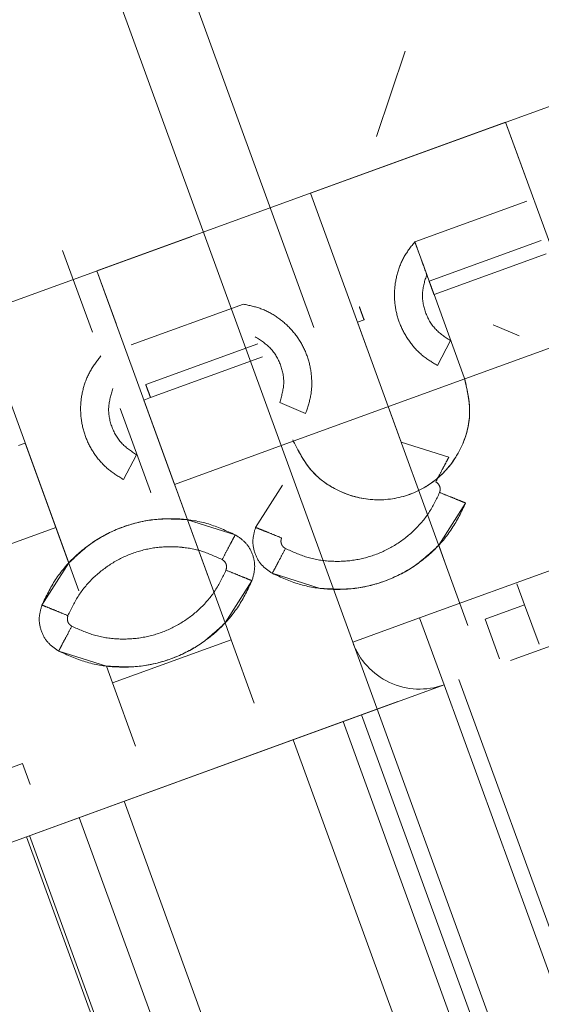
# Model space of a CAD drawing. Units: inches. Extents: x 0.6 to 16.6, y 0.4 to 10.6.
# Drawn here: x 2 to 2, y 1.3 to 1.3 of the extents above; entities that cross this region are included whole.
import ezdxf

# ---------------------------------------------------------------- set-up
doc = ezdxf.new("R2010")
doc.units = ezdxf.units.IN
doc.header["$MEASUREMENT"] = 0
doc.linetypes.add('HIDDEN', pattern=[0.075, 0.05, -0.025])
doc.styles.add('SLDTEXTSTYLE0', font='TXT', dxfattribs={"width": 0.75})
doc.dimstyles.new('SLDDIMSTYLE0', dxfattribs={"dimtxt": 0.125, "dimasz": 0.13, "dimexe": 0, "dimexo": 0.0625, "dimgap": 0.03125, "dimtad": 0, "dimtih": 1, "dimtoh": 1, "dimdec": 6, "dimlfac": 2, "dimrnd": 1e-09, "dimzin": 12, "dimdsep": 46, "dimtxsty": 'SLDTEXTSTYLE0', "dimsah": 1, "dimcen": 0.09, "dimadec": 0, "dimazin": 3, "dimtfac": 1, "dimtdec": 3, "dimtofl": 0, "dimtmove": 0, "dimatfit": 3, "dimfxl": 1, "dimfrac": 2, "dimtolj": 1, "dimtzin": 12, "dimarcsym": 0})
doc.dimstyles.new('SLDDIMSTYLE3', dxfattribs={"dimtxt": 0.125, "dimasz": 0.13, "dimexe": 0, "dimexo": 0.0625, "dimgap": 0.03125, "dimtad": 0, "dimtih": 1, "dimtoh": 1, "dimdec": 0, "dimlfac": 2, "dimrnd": 1e-09, "dimzin": 12, "dimdsep": 46, "dimtxsty": 'SLDTEXTSTYLE0', "dimsah": 1, "dimcen": 0.09, "dimadec": 0, "dimazin": 3, "dimtfac": 1, "dimtdec": 0, "dimtofl": 0, "dimtmove": 0, "dimatfit": 3, "dimfxl": 1, "dimfrac": 2, "dimtolj": 1, "dimtzin": 12, "dimarcsym": 0})

# ---------------------------------------------------------------- blocks, each defined once
blk = doc.blocks.new('_D_3')
at = {"color": 7, "linetype": 'Continuous', "lineweight": 0}
for p, q in [((1.370576, 9.935598), (2.058638, 9.935598)), ((1.933638, 9.935598), (1.933638, 6.044867)), ((1.933638, 0.935598), (1.933638, 5.84643)), ((1.370576, 0.935598), (2.058638, 0.935598))]:
    blk.add_line(p, q, dxfattribs=at)
at = {"color": 7, "linetype": 'Continuous', "lineweight": 18}
for points in [[(1.933638, 9.935598), (1.913638, 9.805598), (1.953638, 9.805598)], [(1.933638, 0.935598), (1.953638, 1.065598), (1.913638, 1.065598)]]:
    blk.add_solid(points, dxfattribs=at)
at = {"color": 7, "linetype": 'Continuous', "lineweight": 18, "insert": (1.841277, 6.007563), "char_height": 0.125, "attachment_point": 1, "style": 'SLDTEXTSTYLE0'}
blk.add_mtext('18', dxfattribs=at)
blk = doc.blocks.new('_D_4')
at = {"color": 7, "linetype": 'Continuous', "lineweight": 0}
for p, q in [((5.249998, 2.004974), (5.249998, 0.514252)), ((1.059076, 0.932098), (1.059076, 0.514252)), ((3.10745, 0.652073), (3.236443, 0.652073)), ((1.059076, 0.639252), (2.996773, 0.639252)), ((5.249998, 0.639252), (3.306321, 0.639252))]:
    blk.add_line(p, q, dxfattribs=at)
at = {"color": 7, "linetype": 'Continuous', "lineweight": 18}
for points in [[(1.059076, 0.639252), (1.189076, 0.619252), (1.189076, 0.659252)], [(5.249998, 0.639252), (5.119998, 0.659252), (5.119998, 0.619252)]]:
    blk.add_solid(points, dxfattribs=at)
at = {"color": 7, "linetype": 'Continuous', "lineweight": 18, "char_height": 0.125, "attachment_point": 1, "style": 'SLDTEXTSTYLE0'}
for s, insert in [('3', (3.125766, 0.802217)), ('"', (3.254759, 0.710889)), ('8', (2.996773, 0.710889)), ('8', (3.125766, 0.636922))]:
    blk.add_mtext(s, dxfattribs=dict(at, insert=insert))

msp = doc.modelspace()

# ---------------------------------------------------------------- linework, layer by layer
at = {"color": 7, "linetype": 'HIDDEN', "lineweight": 18}
for p, q in [((1.8733955, 1.60461364), (1.98342096, 1.30232118)), ((1.9787225, 1.30061108), (1.86869704, 1.60290354)), ((1.98342096, 1.30232118), (2.26999021, 1.40662386)), ((2.27170031, 1.4019254), (1.98513106, 1.29762272)), ((2.10217832, 1.38568242), (1.84320791, 1.2914249)), ((1.97576431, 1.33213007), (2.00443603, 1.34256572)), ((2.00443603, 1.34256572), (1.97576431, 1.33213007)), ((1.9803881, 1.33611731), (1.98240451, 1.34208832)), ((1.96078102, 1.3266766), (1.98945274, 1.33711225)), ((1.98945274, 1.33711225), (1.96078102, 1.3266766)), ((1.99581005, 1.3196457), (1.98945274, 1.33711225)), ((1.99079928, 1.33341268), (1.98945274, 1.33711225)), ((1.98212161, 1.31466352), (1.97576431, 1.33213007)), ((1.99094277, 1.33157955), (1.98308117, 1.32871816)), ((1.93876854, 1.31866471), (1.96744026, 1.32910036)), ((1.96744026, 1.32910036), (1.93876854, 1.31866471)), ((1.98391717, 1.32642129), (1.98308117, 1.32871816)), ((1.99195268, 1.32880487), (1.98409108, 1.32594348)), ((1.96046275, 1.32237108), (1.95837562, 1.32810542)), ((1.99228931, 1.32787997), (1.98442771, 1.32501858)), ((1.99228931, 1.32787997), (1.98442771, 1.32501858)), ((1.96713832, 1.30921005), (1.96078102, 1.3266766)), ((1.96212756, 1.32297702), (1.96078102, 1.3266766)), ((1.98409108, 1.32594348), (1.98391717, 1.32642129)), ((1.98442771, 1.32501858), (1.98654843, 1.31919172)), ((1.9865485, 1.31919175), (1.98442771, 1.32501858)), ((1.97105755, 1.32434192), (1.96319595, 1.32148053)), ((1.95881428, 1.30618034), (1.95245697, 1.32364689)), ((1.97952577, 1.32323442), (1.97906332, 1.3230661)), ((1.97906332, 1.3230661), (1.97952577, 1.32323442)), ((1.9868059, 1.30179354), (1.97906332, 1.3230661)), ((1.98858777, 1.32288238), (1.99040421, 1.32212374)), ((1.98858777, 1.32288238), (1.99040421, 1.32212374)), ((1.98658146, 1.319099), (1.99490622, 1.32212896)), ((1.97206745, 1.32156723), (1.96420585, 1.31870585)), ((1.98466987, 1.32003661), (1.9855737, 1.32178535)), ((1.98466987, 1.32003661), (1.9855737, 1.32178535)), ((1.96454248, 1.31778095), (1.97240408, 1.32064234)), ((1.96454248, 1.31778095), (1.97240408, 1.32064234)), ((1.96454248, 1.31778095), (1.97240408, 1.32064234)), ((1.98658146, 1.319099), (1.97455925, 1.31472328)), ((1.9865485, 1.31919175), (1.98658146, 1.319099)), ((1.96454248, 1.31778095), (1.96408003, 1.31761263)), ((1.96408003, 1.31761263), (1.96454248, 1.31778095)), ((1.96859093, 1.30521905), (1.96408003, 1.31761263)), ((1.96623449, 1.31169331), (1.96408003, 1.31761263)), ((1.97360448, 1.31742891), (1.97542093, 1.31667027)), ((1.97360448, 1.31742891), (1.97542093, 1.31667027)), ((1.96241522, 1.31700669), (1.96453595, 1.31117983)), ((1.95575599, 1.31458293), (1.95529354, 1.31441461)), ((1.95575599, 1.31458293), (1.95529354, 1.31441461)), ((1.95952629, 1.30422411), (1.95575599, 1.31458293)), ((1.95791044, 1.3086636), (1.95575599, 1.31458293)), ((1.96623449, 1.31169331), (1.97455925, 1.31472328)), ((1.97455925, 1.31472328), (1.97452488, 1.31481551)), ((1.98547041, 1.31360653), (1.98212161, 1.31466352)), ((1.96265738, 1.31202472), (1.96356122, 1.31377346)), ((1.96265738, 1.31202472), (1.96356122, 1.31377346)), ((1.96453602, 1.31117986), (1.96456897, 1.31108711)), ((1.97379756, 1.31163381), (1.97191165, 1.30867155)), ((1.98475752, 1.30742144), (1.98664343, 1.3103837)), ((1.97048713, 1.30815306), (1.96713832, 1.30921005)), ((1.96977423, 1.30196797), (1.96713832, 1.30921005)), ((1.94958568, 1.30563364), (1.95791044, 1.3086636)), ((1.98519006, 1.30623303), (1.98475752, 1.30742144)), ((1.95881428, 1.30618034), (1.95692837, 1.30321808)), ((1.96977423, 1.30196797), (1.97166014, 1.30493023)), ((1.97308467, 1.30544872), (1.97643347, 1.30439173)), ((1.99024434, 1.30472089), (1.99078295, 1.30324106)), ((1.99078295, 1.30324106), (1.98800827, 1.30223116)), ((1.99179285, 1.30046638), (1.99078295, 1.30324106)), ((1.98342096, 1.30232118), (1.9787225, 1.30061108)), ((1.9787225, 1.30061108), (1.98342096, 1.30232118)), ((1.98513106, 1.29762272), (1.98342096, 1.30232118)), ((1.98342096, 1.30232118), (1.98513106, 1.29762272)), ((1.98800827, 1.30223116), (1.98901817, 1.29945648)), ((1.97020677, 1.30077956), (1.96977423, 1.30196797)), ((1.97020677, 1.30077956), (1.96188272, 1.29774985)), ((1.97020677, 1.30077956), (1.96188272, 1.29774985)), ((1.97182262, 1.29634007), (1.97020677, 1.30077956)), ((1.95810138, 1.29999525), (1.96145018, 1.29893826)), ((2.00296015, 1.23401869), (1.9787225, 1.30061108)), ((1.96188272, 1.29774985), (1.96145018, 1.29893826)), ((1.98617946, 1.29800431), (1.99686759, 1.26863891)), ((1.98513106, 1.29762272), (1.71009371, 1.19751731)), ((1.96188272, 1.29774985), (1.96349857, 1.29331036)), ((2.00936871, 1.23103033), (1.98513106, 1.29762272)), ((1.98189375, 1.29644443), (1.71009371, 1.19751731)), ((1.99002338, 1.26614782), (1.97933525, 1.29551321)), ((1.97804744, 1.29504449), (1.98873557, 1.26567909)), ((1.98523428, 1.26440473), (1.97454615, 1.29377012)), ((1.95324856, 1.29125553), (1.9555608, 1.29209712)), ((1.9555608, 1.29209712), (1.95609941, 1.29061729)), ((1.96268715, 1.2894538), (1.97337528, 1.26008841)), ((1.97023768, 1.25894641), (1.95954955, 1.28831181)), ((1.96653106, 1.25759732), (1.95584293, 1.28696271)), ((1.95604826, 1.28703744), (1.96673639, 1.25767205))]:
    msp.add_line(p, q, dxfattribs=at)
msp.add_arc((1.98342096, 1.30232118), 0.005, 200, 290, dxfattribs=at)
for points, knots in [([(1.98308117, 1.32871816), (1.98281868, 1.3283837), (1.9822937, 1.3277148), (1.98181942, 1.32651881), (1.98160962, 1.32525744), (1.98169609, 1.32397858), (1.98206891, 1.32275241), (1.98271066, 1.32164633), (1.98357827, 1.32069623), (1.984306, 1.32025648), (1.98466987, 1.32003661)], [0, 0, 0, 0, 0.12499999, 0.24999636, 0.37499982, 0.49999064, 0.62500819, 0.75000469, 0.87500178, 1, 1, 1, 1]), ([(1.98308117, 1.32871816), (1.98310141, 1.32866255), (1.9831419, 1.32855133), (1.98345328, 1.3276958), (1.98389837, 1.32647293), (1.98425126, 1.32550337), (1.98442771, 1.32501858)], [0, 0, 0, 0, 0.25000186, 0.5, 0.74999814, 1, 1, 1, 1]), ([(1.9855737, 1.32178535), (1.98519463, 1.32203655), (1.98443651, 1.32253892), (1.98376108, 1.32375159), (1.98351522, 1.32511768), (1.98378318, 1.32598675), (1.98391717, 1.32642129)], [0, 0, 0, 0, 0.25000595, 0.50000465, 0.7499978, 1, 1, 1, 1]), ([(1.98409108, 1.32594347), (1.98409607, 1.32592975), (1.98410606, 1.3259023), (1.98418415, 1.32568776), (1.98429531, 1.32538234), (1.98438358, 1.32513983), (1.98442771, 1.32501858)], [0, 0, 0, 0, 0.25001692, 0.50002157, 0.75001686, 1, 1, 1, 1]), ([(1.97542093, 1.31667027), (1.97555828, 1.31707258), (1.97583298, 1.31787721), (1.97588739, 1.31916271), (1.97566768, 1.32042249), (1.97516504, 1.32160149), (1.97440869, 1.3226362), (1.9734385, 1.3234693), (1.9723055, 1.32407915), (1.97147353, 1.32425433), (1.97105755, 1.32434192)], [0, 0, 0, 0, 0.12499283, 0.24998634, 0.37499047, 0.50000448, 0.62499759, 0.75001376, 0.87500509, 1, 1, 1, 1]), ([(1.97952577, 1.32323442), (1.97948166, 1.32335562), (1.97939343, 1.32359801), (1.97928216, 1.32390373), (1.97920432, 1.32411761), (1.9791942, 1.32414541), (1.97918914, 1.32415932)], [0, 0, 0, 0, 0.24999953, 0.49999994, 0.75000039, 1, 1, 1, 1]), ([(1.97189354, 1.32204505), (1.97227554, 1.32179834), (1.97303954, 1.32130493), (1.97372915, 1.32010026), (1.97399104, 1.31873716), (1.97373334, 1.317865), (1.97360448, 1.31742891)], [0, 0, 0, 0, 0.25000659, 0.50000647, 0.7499984, 1, 1, 1, 1]), ([(1.96106869, 1.32070627), (1.9608062, 1.32037181), (1.96028122, 1.31970291), (1.95980693, 1.31850692), (1.95959713, 1.31724555), (1.95968361, 1.31596669), (1.96005642, 1.31474052), (1.96069818, 1.31363444), (1.96156578, 1.31268434), (1.96229352, 1.3122446), (1.96265738, 1.31202472)], [0, 0, 0, 0, 0.12499999, 0.24999636, 0.37499982, 0.49999064, 0.62500819, 0.75000469, 0.87500178, 1, 1, 1, 1]), ([(1.96454248, 1.31778095), (1.96449837, 1.31790215), (1.96441015, 1.31814454), (1.96429887, 1.31845026), (1.96422103, 1.31866414), (1.96421091, 1.31869194), (1.96420585, 1.31870585)], [0, 0, 0, 0, 0.24999953, 0.49999994, 0.75000039, 1, 1, 1, 1]), ([(1.98654843, 1.31919172), (1.98674349, 1.31837191), (1.98713355, 1.31673256), (1.98647315, 1.31422633), (1.98497461, 1.31216423), (1.98278036, 1.31083909), (1.98024771, 1.31044377), (1.97777414, 1.31105992), (1.97565734, 1.31255553), (1.97490241, 1.31406209), (1.97452488, 1.31481551)], [0, 0, 0, 0, 0.12501267, 0.24998394, 0.37500337, 0.4999961, 0.62498917, 0.75001264, 0.87498424, 1, 1, 1, 1]), ([(1.98658146, 1.319099), (1.98676395, 1.31828472), (1.98712894, 1.31665615), (1.98645036, 1.31418138), (1.98495329, 1.31215035), (1.98278064, 1.31083842), (1.98027301, 1.31044687), (1.97782066, 1.31104043), (1.97571009, 1.31250003), (1.97494287, 1.31398219), (1.97455925, 1.31472328)], [0, 0, 0, 0, 0.12500036, 0.2500007, 0.37500025, 0.5, 0.62499975, 0.7499993, 0.87499964, 1, 1, 1, 1]), ([(1.96356122, 1.31377346), (1.96318215, 1.31402466), (1.96242403, 1.31452703), (1.9617486, 1.3157397), (1.96150274, 1.31710579), (1.9617707, 1.31797486), (1.96190468, 1.3184094)], [0, 0, 0, 0, 0.25000595, 0.50000465, 0.7499978, 1, 1, 1, 1]), ([(1.98454853, 1.31186723), (1.98466933, 1.31209514), (1.98491093, 1.31255096), (1.98521565, 1.31312588), (1.98542884, 1.31352809), (1.98545655, 1.31358038), (1.98547041, 1.31360653)], [0, 0, 0, 0, 0.25000025, 0.50000019, 0.75000001, 1, 1, 1, 1]), ([(1.98454852, 1.31186721), (1.98460882, 1.31182649), (1.98472942, 1.31174506), (1.98483818, 1.31155153), (1.98487927, 1.31133337), (1.98483923, 1.31119347), (1.98481921, 1.31112352)], [0, 0, 0, 0, 0.249998102, 0.500000135, 0.750001335, 1, 1, 1, 1]), ([(1.98481921, 1.31112352), (1.98483923, 1.31119347), (1.98487927, 1.31133338), (1.98483817, 1.31155153), (1.98472942, 1.31174506), (1.98460882, 1.3118265), (1.98454853, 1.31186723)], [0, 0, 0, 0, 0.250001074, 0.500001893, 0.750001378, 1, 1, 1, 1]), ([(1.98481921, 1.31112352), (1.98458596, 1.31063505), (1.98411948, 1.30965817), (1.9830535, 1.30841726), (1.9817726, 1.30741355), (1.9803066, 1.30670039), (1.97872518, 1.30630405), (1.9770988, 1.30625121), (1.97548472, 1.30651605), (1.97449928, 1.30696403), (1.97400655, 1.30718803)], [0, 0, 0, 0, 0.12501008, 0.25000506, 0.37501667, 0.50001391, 0.62500986, 0.7500084, 0.87500287, 1, 1, 1, 1]), ([(1.97400656, 1.30718804), (1.97449928, 1.30696403), (1.97548471, 1.30651602), (1.9770988, 1.3062512), (1.97872518, 1.30630404), (1.98030661, 1.30670039), (1.9817726, 1.30741355), (1.9830535, 1.30841726), (1.98411948, 1.30965817), (1.98458596, 1.31063505), (1.98481921, 1.31112352)], [0, 0, 0, 0, 0.12499719, 0.24999196, 0.37499073, 0.49998664, 0.62498382, 0.74999527, 0.87499009, 1, 1, 1, 1]), ([(1.98481921, 1.31112352), (1.98505825, 1.31102657), (1.98553633, 1.31083269), (1.98613931, 1.31058815), (1.98656116, 1.31041707), (1.986616, 1.31039483), (1.98664342, 1.3103837)], [0, 0, 0, 0, 0.24999994, 0.49999983, 0.74999981, 1, 1, 1, 1]), ([(1.97308467, 1.30544872), (1.97370249, 1.30516771), (1.97493813, 1.30460569), (1.97696225, 1.30427383), (1.97900166, 1.30434039), (1.98098486, 1.30483681), (1.98282317, 1.3057313), (1.98442823, 1.30699122), (1.98576548, 1.30854653), (1.98635078, 1.30977131), (1.98664343, 1.3103837)], [0, 0, 0, 0, 0.12500003, 0.25000005, 0.37500002, 0.5, 0.62499998, 0.74999995, 0.87499997, 1, 1, 1, 1]), ([(1.97048713, 1.30815306), (1.96986931, 1.30843407), (1.96863366, 1.30899609), (1.96660954, 1.30932795), (1.96457013, 1.30926139), (1.96258693, 1.30876497), (1.96074862, 1.30787048), (1.95914356, 1.30661056), (1.95780631, 1.30505525), (1.95722101, 1.30383047), (1.95692837, 1.30321808)], [0, 0, 0, 0, 0.125000033, 0.250000049, 0.375000024, 0.5, 0.624999976, 0.749999951, 0.874999967, 1, 1, 1, 1]), ([(1.96713832, 1.30921005), (1.96637085, 1.30925309), (1.96483592, 1.30933918), (1.96258389, 1.30877334), (1.96049502, 1.30775923), (1.95937452, 1.30670664), (1.95881428, 1.30618034)], [0, 0, 0, 0, 0.25000052, 0.5, 0.74999948, 1, 1, 1, 1]), ([(1.97191165, 1.30867155), (1.97182491, 1.30836841), (1.97165141, 1.30776213), (1.97182954, 1.30681677), (1.97230075, 1.3059781), (1.97282336, 1.30562518), (1.97308467, 1.30544872)], [0, 0, 0, 0, 0.250000017, 0.5, 0.749999983, 1, 1, 1, 1]), ([(1.97191165, 1.30867155), (1.97182491, 1.30836841), (1.97165141, 1.30776213), (1.97182954, 1.30681677), (1.97230075, 1.3059781), (1.97282336, 1.30562518), (1.97308467, 1.30544872)], [0, 0, 0, 0, 0.25000007, 0.5000001, 0.75000007, 1, 1, 1, 1]), ([(1.97373586, 1.30793174), (1.97349683, 1.30802868), (1.97301875, 1.30822256), (1.97241576, 1.3084671), (1.97199392, 1.30863818), (1.97193908, 1.30866043), (1.97191165, 1.30867155)], [0, 0, 0, 0, 0.24999994, 0.49999983, 0.74999981, 1, 1, 1, 1]), ([(1.96956524, 1.30641376), (1.96968604, 1.30664167), (1.96992764, 1.30709749), (1.97023237, 1.30767241), (1.97044555, 1.30807462), (1.97047327, 1.30812691), (1.97048712, 1.30815305)], [0, 0, 0, 0, 0.25000025, 0.50000019, 0.75000001, 1, 1, 1, 1]), ([(1.97166014, 1.30493023), (1.97174688, 1.30523337), (1.97192038, 1.30583965), (1.97174225, 1.30678501), (1.97127104, 1.30762368), (1.97074843, 1.3079766), (1.97048713, 1.30815306)], [0, 0, 0, 0, 0.25000002, 0.5, 0.74999998, 1, 1, 1, 1]), ([(1.97166014, 1.30493023), (1.97174688, 1.30523337), (1.97192038, 1.30583965), (1.97174225, 1.30678501), (1.97127104, 1.30762368), (1.97074843, 1.3079766), (1.97048713, 1.30815306)], [0, 0, 0, 0, 0.24999991, 0.5, 0.75000009, 1, 1, 1, 1]), ([(1.97373586, 1.30793174), (1.97371585, 1.30786178), (1.97367582, 1.30772188), (1.9737169, 1.30750372), (1.97382566, 1.30731019), (1.97394626, 1.30722876), (1.97400656, 1.30718804)], [0, 0, 0, 0, 0.24999875, 0.49999805, 0.75000029, 1, 1, 1, 1]), ([(1.97400655, 1.30718803), (1.97394626, 1.30722875), (1.97382566, 1.3073102), (1.97371691, 1.30750372), (1.97367582, 1.30772188), (1.97371585, 1.30786178), (1.97373586, 1.30793174)], [0, 0, 0, 0, 0.24999942, 0.4999999, 0.74999962, 1, 1, 1, 1]), ([(1.95875258, 1.30247826), (1.95898584, 1.30296673), (1.95945234, 1.30394359), (1.9605183, 1.30518451), (1.96179919, 1.30618822), (1.96326518, 1.30690139), (1.96484661, 1.30729773), (1.96647299, 1.30735057), (1.96808708, 1.30708576), (1.96907251, 1.30663775), (1.96956523, 1.30641374)], [0, 0, 0, 0, 0.12500999, 0.25000446, 0.37501586, 0.50001308, 0.62500904, 0.75000789, 0.87500272, 1, 1, 1, 1]), ([(1.96956524, 1.30641376), (1.96907251, 1.30663775), (1.96808707, 1.30708573), (1.96647299, 1.30735057), (1.96484662, 1.30729773), (1.96326519, 1.30690139), (1.9617992, 1.30618822), (1.9605183, 1.30518452), (1.95945234, 1.30394359), (1.95898584, 1.30296673), (1.95875258, 1.30247827)], [0, 0, 0, 0, 0.12499722, 0.24999178, 0.3749904, 0.49998639, 0.62498367, 0.7499952, 0.87498984, 1, 1, 1, 1]), ([(1.97400656, 1.30718804), (1.97388576, 1.30696013), (1.97364416, 1.3065043), (1.97333943, 1.30592938), (1.97312624, 1.30552716), (1.97309853, 1.30547487), (1.97308467, 1.30544873)], [0, 0, 0, 0, 0.25000024, 0.50000019, 0.75000003, 1, 1, 1, 1]), ([(1.97643347, 1.30439173), (1.97720094, 1.30434869), (1.97873587, 1.3042626), (1.9809879, 1.30482844), (1.98307678, 1.30584255), (1.98419727, 1.30689514), (1.98475752, 1.30742144)], [0, 0, 0, 0, 0.24999998, 0.5, 0.75000002, 1, 1, 1, 1]), ([(1.96956523, 1.30641374), (1.96962553, 1.30637302), (1.96974614, 1.30629159), (1.96985489, 1.30609806), (1.96989598, 1.3058799), (1.96985594, 1.30574), (1.96983591, 1.30567005)], [0, 0, 0, 0, 0.24999808, 0.50000019, 0.7500014, 1, 1, 1, 1]), ([(1.96983592, 1.30567005), (1.96985594, 1.30574), (1.96989599, 1.3058799), (1.96985488, 1.30609806), (1.96974613, 1.30629159), (1.96962554, 1.30637303), (1.96956524, 1.30641376)], [0, 0, 0, 0, 0.250001032, 0.500001866, 0.750001397, 1, 1, 1, 1]), ([(1.95902327, 1.30173457), (1.95951599, 1.30151056), (1.96050143, 1.30106255), (1.96211551, 1.30079774), (1.96374189, 1.30085058), (1.96532332, 1.30124692), (1.96678931, 1.30196008), (1.96807021, 1.30296379), (1.96913619, 1.3042047), (1.96960267, 1.30518158), (1.96983592, 1.30567005)], [0, 0, 0, 0, 0.12499721, 0.24999197, 0.37499072, 0.49998663, 0.62498381, 0.74999526, 0.87499007, 1, 1, 1, 1]), ([(1.96983591, 1.30567005), (1.96960266, 1.30518158), (1.96913619, 1.3042047), (1.9680702, 1.30296379), (1.96678931, 1.30196008), (1.96532331, 1.30124693), (1.96374189, 1.30085058), (1.96211551, 1.30079775), (1.96050143, 1.30106259), (1.95951599, 1.30151057), (1.95902327, 1.30173456)], [0, 0, 0, 0, 0.12501007, 0.25000506, 0.37501667, 0.50001391, 0.62500986, 0.7500084, 0.87500287, 1, 1, 1, 1]), ([(1.96983592, 1.30567005), (1.97007496, 1.3055731), (1.97055304, 1.30537922), (1.97115603, 1.30513468), (1.97157787, 1.3049636), (1.97163272, 1.30494135), (1.97166014, 1.30493023)], [0, 0, 0, 0, 0.24999994, 0.49999983, 0.74999981, 1, 1, 1, 1]), ([(1.95810138, 1.29999525), (1.9587192, 1.29971424), (1.95995484, 1.29915222), (1.96197897, 1.29882036), (1.96401837, 1.29888692), (1.96600157, 1.29938334), (1.96783988, 1.30027783), (1.96944494, 1.30153775), (1.97078219, 1.30309306), (1.97136749, 1.30431784), (1.97166014, 1.30493023)], [0, 0, 0, 0, 0.12500003, 0.25000005, 0.37500002, 0.5, 0.62499998, 0.74999995, 0.87499997, 1, 1, 1, 1]), ([(1.95692837, 1.30321808), (1.95684162, 1.30291494), (1.95666813, 1.30230866), (1.95684625, 1.3013633), (1.95731746, 1.30052463), (1.95784007, 1.30017171), (1.95810138, 1.29999525)], [0, 0, 0, 0, 0.25000002, 0.5, 0.74999998, 1, 1, 1, 1]), ([(1.95692837, 1.30321808), (1.95684162, 1.30291494), (1.95666813, 1.30230866), (1.95684625, 1.3013633), (1.95731746, 1.30052463), (1.95784007, 1.30017171), (1.95810138, 1.29999525)], [0, 0, 0, 0, 0.25000007, 0.5000001, 0.75000007, 1, 1, 1, 1]), ([(1.95875258, 1.30247827), (1.95851354, 1.30257521), (1.95803546, 1.30276909), (1.95743248, 1.30301363), (1.95701063, 1.30318471), (1.95695579, 1.30320695), (1.95692837, 1.30321808)], [0, 0, 0, 0, 0.24999994, 0.49999983, 0.74999981, 1, 1, 1, 1]), ([(1.95875258, 1.30247827), (1.95873256, 1.30240831), (1.95869253, 1.30226841), (1.95873361, 1.30205025), (1.95884237, 1.30185672), (1.95896297, 1.30177529), (1.95902327, 1.30173457)], [0, 0, 0, 0, 0.24999872, 0.49999805, 0.75000033, 1, 1, 1, 1]), ([(1.95902327, 1.30173456), (1.95896297, 1.30177528), (1.95884238, 1.30185673), (1.95873363, 1.30205025), (1.95869253, 1.30226841), (1.95873257, 1.30240831), (1.95875258, 1.30247826)], [0, 0, 0, 0, 0.24999937, 0.4999999, 0.74999967, 1, 1, 1, 1]), ([(1.95902327, 1.30173457), (1.95890247, 1.30150666), (1.95866087, 1.30105083), (1.95835614, 1.3004759), (1.95814295, 1.30007369), (1.95811524, 1.3000214), (1.95810138, 1.29999526)], [0, 0, 0, 0, 0.25000025, 0.50000019, 0.75000001, 1, 1, 1, 1]), ([(1.96145018, 1.29893826), (1.96221765, 1.29889522), (1.96375259, 1.29880913), (1.96600461, 1.29937497), (1.96809349, 1.30038908), (1.96921398, 1.30144167), (1.96977423, 1.30196797)], [0, 0, 0, 0, 0.249999976, 0.5, 0.750000024, 1, 1, 1, 1])]:
    msp.add_open_spline(points, degree=3, knots=knots, dxfattribs=at)

# ---------------------------------------------------------------- dimensions: what is measured, and where the dimension line sits
at = {"color": 7, "linetype": 'Continuous', "lineweight": 18}
dim = msp.add_linear_dim(base=(1.93363777, 0.93559815), p1=(1.32057618, 9.93559815), p2=(1.32057618, 0.93559815), angle=90, dimstyle='SLDDIMSTYLE3', dxfattribs=at)
dim.commit()
dim.dimension.update_dxf_attribs({"geometry": '_D_3', "text_midpoint": (1.93363777, 5.94564871), "dimtype": 160})
dim = msp.add_linear_dim(base=(5.24999818, 0.63925178), p1=(1.05907618, 0.98209815), p2=(5.24999818, 2.0549741), dimstyle='SLDDIMSTYLE0', dxfattribs=at)
dim.commit()
dim.dimension.update_dxf_attribs({"geometry": '_D_4', "text_midpoint": (3.15154684, 0.63925178), "dimtype": 160})

doc.saveas('drawing.dxf')
